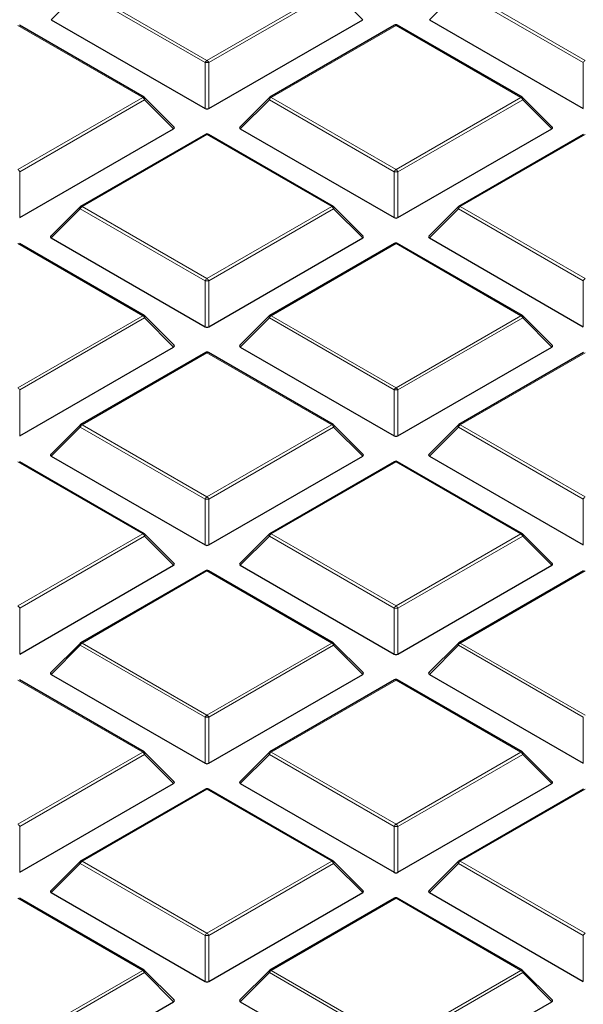
# Model space of a CAD drawing. Units: millimetres. Extents: x 0 to 420, y 0 to 297.
# Drawn here: x 286 to 296, y 183 to 199 of the extents above; entities that cross this region are included whole.
import ezdxf

# ---------------------------------------------------------------- set-up
doc = ezdxf.new("R2010")
doc.units = ezdxf.units.MM

msp = doc.modelspace()

# ---------------------------------------------------------------- linework, layer by layer
at = {"color": 8, "linetype": 'Continuous', "lineweight": 18}
for p, q in [((287.5143, 199.5844), (287.0244, 199.0945)), ((289.6148, 198.3718), (287.5143, 199.5844)), ((287.5449, 199.6225), (289.6454, 198.4099)), ((289.6454, 198.4099), (291.746, 199.6225)), ((291.7766, 199.5844), (289.6761, 198.3718)), ((292.2665, 199.0945), (291.7766, 199.5844)), ((293.8783, 199.5844), (293.3884, 199.0945)), ((295.9788, 198.3718), (293.8783, 199.5844)), ((293.9089, 199.6225), (296.0094, 198.4099)), ((288.564, 197.7856), (286.4635, 198.9982)), ((292.8274, 198.9982), (290.7269, 197.7856)), ((294.9279, 197.7856), (292.8274, 198.9982)), ((289.6148, 197.5991), (289.6148, 198.3718)), ((289.6761, 198.3718), (289.6761, 197.5991)), ((295.9788, 197.5991), (295.9788, 198.3718)), ((286.4635, 196.573), (288.564, 197.7856)), ((290.7269, 197.7856), (292.8274, 196.573)), ((292.8274, 196.573), (294.9279, 197.7856)), ((288.5946, 197.7475), (286.4941, 196.5349)), ((289.0845, 197.2576), (288.5946, 197.7475)), ((290.6963, 197.7475), (290.2064, 197.2576)), ((292.7968, 196.5349), (290.6963, 197.7475)), ((294.9586, 197.7475), (292.858, 196.5349)), ((295.4485, 197.2576), (294.9586, 197.7475)), ((289.6454, 197.1613), (287.5449, 195.9486)), ((291.746, 195.9486), (289.6454, 197.1613)), ((296.0094, 197.1613), (293.9089, 195.9486)), ((286.4941, 196.5349), (286.4941, 195.7621)), ((292.7968, 195.7621), (292.7968, 196.5349)), ((292.858, 196.5349), (292.858, 195.7621)), ((287.5449, 195.9486), (289.6454, 194.736)), ((289.6454, 194.736), (291.746, 195.9486)), ((293.9089, 195.9486), (296.0094, 194.736)), ((287.5143, 195.9106), (287.0244, 195.4206)), ((289.6148, 194.698), (287.5143, 195.9106)), ((291.7766, 195.9106), (289.6761, 194.698)), ((292.2665, 195.4206), (291.7766, 195.9106)), ((293.8783, 195.9106), (293.3884, 195.4206)), ((295.9788, 194.698), (293.8783, 195.9106)), ((288.564, 194.1117), (286.4635, 195.3243)), ((292.8274, 195.3243), (290.7269, 194.1117)), ((294.9279, 194.1117), (292.8274, 195.3243)), ((289.6148, 193.9252), (289.6148, 194.698)), ((289.6761, 194.698), (289.6761, 193.9252)), ((295.9788, 193.9252), (295.9788, 194.698)), ((286.4635, 192.8991), (288.564, 194.1117)), ((290.7269, 194.1117), (292.8274, 192.8991)), ((292.8274, 192.8991), (294.9279, 194.1117)), ((288.5946, 194.0736), (286.4941, 192.861)), ((289.0845, 193.5837), (288.5946, 194.0736)), ((290.6963, 194.0736), (290.2064, 193.5837)), ((292.7968, 192.861), (290.6963, 194.0736)), ((294.9586, 194.0736), (292.858, 192.861)), ((295.4485, 193.5837), (294.9586, 194.0736)), ((289.6454, 193.4874), (287.5449, 192.2748)), ((291.746, 192.2748), (289.6454, 193.4874)), ((296.0094, 193.4874), (293.9089, 192.2748)), ((286.4941, 192.861), (286.4941, 192.0883)), ((292.7968, 192.0883), (292.7968, 192.861)), ((292.858, 192.861), (292.858, 192.0883)), ((287.5143, 192.2367), (287.0244, 191.7468)), ((289.6148, 191.0241), (287.5143, 192.2367)), ((287.5449, 192.2748), (289.6454, 191.0622)), ((289.6454, 191.0622), (291.746, 192.2748)), ((291.7766, 192.2367), (289.6761, 191.0241)), ((292.2665, 191.7468), (291.7766, 192.2367)), ((293.8783, 192.2367), (293.3884, 191.7468)), ((295.9788, 191.0241), (293.8783, 192.2367)), ((293.9089, 192.2748), (296.0094, 191.0622)), ((288.564, 190.4379), (286.4635, 191.6505)), ((292.8274, 191.6505), (290.7269, 190.4379)), ((294.9279, 190.4379), (292.8274, 191.6505)), ((289.6148, 190.2514), (289.6148, 191.0241)), ((289.6761, 191.0241), (289.6761, 190.2514)), ((295.9788, 190.2514), (295.9788, 191.0241)), ((286.4635, 189.2253), (288.564, 190.4379)), ((288.5946, 190.3998), (286.4941, 189.1872)), ((289.0845, 189.9099), (288.5946, 190.3998)), ((290.6963, 190.3998), (290.2064, 189.9099)), ((292.7968, 189.1872), (290.6963, 190.3998)), ((290.7269, 190.4379), (292.8274, 189.2253)), ((292.8274, 189.2253), (294.9279, 190.4379)), ((294.9586, 190.3998), (292.858, 189.1872)), ((295.4485, 189.9099), (294.9586, 190.3998)), ((289.6454, 189.8136), (287.5449, 188.601)), ((291.746, 188.601), (289.6454, 189.8136)), ((296.0094, 189.8136), (293.9089, 188.601)), ((286.4941, 189.1872), (286.4941, 188.4145)), ((292.7968, 188.4145), (292.7968, 189.1872)), ((292.858, 189.1872), (292.858, 188.4145)), ((287.5143, 188.5629), (287.0244, 188.073)), ((289.6148, 187.3503), (287.5143, 188.5629)), ((287.5449, 188.601), (289.6454, 187.3884)), ((289.6454, 187.3884), (291.746, 188.601)), ((291.7766, 188.5629), (289.6761, 187.3503)), ((292.2665, 188.073), (291.7766, 188.5629)), ((293.8783, 188.5629), (293.3884, 188.073)), ((295.9788, 187.3503), (293.8783, 188.5629)), ((293.9089, 188.601), (296.0094, 187.3884)), ((288.564, 186.7641), (286.4635, 187.9767)), ((292.8274, 187.9767), (290.7269, 186.7641)), ((294.9279, 186.7641), (292.8274, 187.9767)), ((289.6148, 186.5775), (289.6148, 187.3503)), ((289.6761, 187.3503), (289.6761, 186.5775)), ((295.9788, 186.5775), (295.9788, 187.3503)), ((286.4635, 185.5515), (288.564, 186.7641)), ((288.5946, 186.726), (286.4941, 185.5134)), ((289.0845, 186.236), (288.5946, 186.726)), ((290.6963, 186.726), (290.2064, 186.236)), ((292.7968, 185.5134), (290.6963, 186.726)), ((290.7269, 186.7641), (292.8274, 185.5515)), ((292.8274, 185.5515), (294.9279, 186.7641)), ((294.9586, 186.726), (292.858, 185.5134)), ((295.4485, 186.236), (294.9586, 186.726)), ((289.6454, 186.1397), (287.5449, 184.9271)), ((291.746, 184.9271), (289.6454, 186.1397)), ((296.0094, 186.1397), (293.9089, 184.9271)), ((286.4941, 185.5134), (286.4941, 184.7406)), ((292.7968, 184.7406), (292.7968, 185.5134)), ((292.858, 185.5134), (292.858, 184.7406)), ((287.5143, 184.8891), (287.0244, 184.3991)), ((289.6148, 183.6764), (287.5143, 184.8891)), ((287.5449, 184.9271), (289.6454, 183.7145)), ((289.6454, 183.7145), (291.746, 184.9271)), ((291.7766, 184.8891), (289.6761, 183.6764)), ((292.2665, 184.3991), (291.7766, 184.8891)), ((293.8783, 184.8891), (293.3884, 184.3991)), ((295.9788, 183.6764), (293.8783, 184.8891)), ((293.9089, 184.9271), (296.0094, 183.7145)), ((288.564, 183.0902), (286.4635, 184.3028)), ((292.8274, 184.3028), (290.7269, 183.0902)), ((294.9279, 183.0902), (292.8274, 184.3028)), ((289.6148, 182.9037), (289.6148, 183.6764)), ((289.6761, 183.6764), (289.6761, 182.9037)), ((295.9788, 182.9037), (295.9788, 183.6764)), ((286.4635, 181.8776), (288.564, 183.0902)), ((288.5946, 183.0521), (286.4941, 181.8395)), ((289.0845, 182.5622), (288.5946, 183.0521)), ((290.6963, 183.0521), (290.2064, 182.5622)), ((292.7968, 181.8395), (290.6963, 183.0521)), ((290.7269, 183.0902), (292.8274, 181.8776)), ((292.8274, 181.8776), (294.9279, 183.0902)), ((294.9586, 183.0521), (292.858, 181.8395)), ((295.4485, 182.5622), (294.9586, 183.0521))]:
    msp.add_line(p, q, dxfattribs=at)
at = {"color": 7, "linetype": 'Continuous', "lineweight": 25}
for p, q in [((287.0244, 199.0945), (289.6148, 197.5991)), ((289.6761, 197.5991), (292.2665, 199.0945)), ((293.3884, 199.0945), (295.9788, 197.5991)), ((288.589, 197.788), (286.4885, 199.0006)), ((292.8024, 199.0006), (290.7019, 197.788)), ((294.9529, 197.788), (292.8524, 199.0006)), ((289.0924, 197.287), (288.5993, 197.7801)), ((290.6916, 197.7801), (290.1985, 197.287)), ((295.4564, 197.287), (294.9633, 197.7801)), ((286.4941, 195.7621), (289.0845, 197.2576)), ((290.2064, 197.2576), (292.7968, 195.7621)), ((292.858, 195.7621), (295.4485, 197.2576)), ((289.6205, 197.1637), (287.5199, 195.9511)), ((291.771, 195.9511), (289.6704, 197.1637)), ((295.9844, 197.1637), (293.8839, 195.9511)), ((287.5096, 195.9432), (287.0165, 195.4501)), ((292.2744, 195.4501), (291.7813, 195.9432)), ((293.8735, 195.9432), (293.3805, 195.4501)), ((288.589, 194.1142), (286.4885, 195.3268)), ((287.0244, 195.4206), (289.6148, 193.9252)), ((289.6761, 193.9252), (292.2665, 195.4206)), ((292.8024, 195.3268), (290.7019, 194.1142)), ((294.9529, 194.1142), (292.8524, 195.3268)), ((293.3884, 195.4206), (295.9788, 193.9252)), ((289.0924, 193.6132), (288.5993, 194.1063)), ((290.6916, 194.1063), (290.1985, 193.6132)), ((295.4564, 193.6132), (294.9633, 194.1063)), ((286.4941, 192.0883), (289.0845, 193.5837)), ((289.6205, 193.4899), (287.5199, 192.2773)), ((291.771, 192.2773), (289.6704, 193.4899)), ((290.2064, 193.5837), (292.7968, 192.0883)), ((292.858, 192.0883), (295.4485, 193.5837)), ((295.9844, 193.4899), (293.8839, 192.2773)), ((287.5096, 192.2693), (287.0165, 191.7763)), ((292.2744, 191.7763), (291.7813, 192.2693)), ((293.8735, 192.2693), (293.3805, 191.7763)), ((288.589, 190.4404), (286.4885, 191.653)), ((287.0244, 191.7468), (289.6148, 190.2514)), ((289.6761, 190.2514), (292.2665, 191.7468)), ((292.8024, 191.653), (290.7019, 190.4404)), ((294.9529, 190.4404), (292.8524, 191.653)), ((293.3884, 191.7468), (295.9788, 190.2514)), ((289.0924, 189.9393), (288.5993, 190.4324)), ((290.6916, 190.4324), (290.1985, 189.9393)), ((295.4564, 189.9393), (294.9633, 190.4324)), ((286.4941, 188.4145), (289.0845, 189.9099)), ((289.6205, 189.8161), (287.5199, 188.6035)), ((291.771, 188.6035), (289.6704, 189.8161)), ((290.2064, 189.9099), (292.7968, 188.4145)), ((292.858, 188.4145), (295.4485, 189.9099)), ((295.9844, 189.8161), (293.8839, 188.6035)), ((287.5096, 188.5955), (287.0165, 188.1024)), ((292.2744, 188.1024), (291.7813, 188.5955)), ((293.8735, 188.5955), (293.3805, 188.1024)), ((288.589, 186.7665), (286.4885, 187.9791)), ((287.0244, 188.073), (289.6148, 186.5775)), ((289.6761, 186.5775), (292.2665, 188.073)), ((292.8024, 187.9791), (290.7019, 186.7665)), ((294.9529, 186.7665), (292.8524, 187.9791)), ((293.3884, 188.073), (295.9788, 186.5775)), ((289.0924, 186.2655), (288.5993, 186.7586)), ((290.6916, 186.7586), (290.1985, 186.2655)), ((295.4564, 186.2655), (294.9633, 186.7586)), ((286.4941, 184.7406), (289.0845, 186.236)), ((290.2064, 186.236), (292.7968, 184.7406)), ((292.858, 184.7406), (295.4485, 186.236)), ((289.6205, 186.1422), (287.5199, 184.9296)), ((291.771, 184.9296), (289.6704, 186.1422)), ((295.9844, 186.1422), (293.8839, 184.9296)), ((287.5096, 184.9217), (287.0165, 184.4286)), ((292.2744, 184.4286), (291.7813, 184.9217)), ((293.8735, 184.9217), (293.3805, 184.4286)), ((287.0244, 184.3991), (289.6148, 182.9037)), ((289.6761, 182.9037), (292.2665, 184.3991)), ((293.3884, 184.3991), (295.9788, 182.9037)), ((288.589, 183.0927), (286.4885, 184.3053)), ((292.8024, 184.3053), (290.7019, 183.0927)), ((294.9529, 183.0927), (292.8524, 184.3053)), ((289.0924, 182.5917), (288.5993, 183.0847)), ((290.6916, 183.0847), (290.1985, 182.5917)), ((295.4564, 182.5917), (294.9633, 183.0847)), ((286.4941, 181.0668), (289.0845, 182.5622)), ((290.2064, 182.5622), (292.7968, 181.0668)), ((292.858, 181.0668), (295.4485, 182.5622))]:
    msp.add_line(p, q, dxfattribs=at)
at = {"color": 8, "linetype": 'Continuous', "lineweight": 18, "flags": 128}
for points in [[(288.5993, 197.7801), (288.6006, 197.7785), (288.6022, 197.7749), (288.6027, 197.7706), (288.6022, 197.7655), (288.6006, 197.7598), (288.5981, 197.7538), (288.5946, 197.7475)], [(290.6963, 197.7475), (290.6928, 197.7538), (290.6903, 197.7598), (290.6887, 197.7655), (290.6882, 197.7706), (290.6887, 197.7749), (290.6903, 197.7785), (290.6916, 197.7801)], [(294.9633, 197.7801), (294.9646, 197.7785), (294.9661, 197.7749), (294.9667, 197.7706), (294.9661, 197.7655), (294.9646, 197.7598), (294.962, 197.7538), (294.9586, 197.7475)], [(287.5143, 195.9106), (287.5108, 195.9169), (287.5083, 195.9229), (287.5067, 195.9286), (287.5062, 195.9336), (287.5067, 195.938), (287.5083, 195.9416), (287.5096, 195.9432)], [(291.7813, 195.9432), (291.7826, 195.9416), (291.7842, 195.938), (291.7847, 195.9336), (291.7842, 195.9286), (291.7826, 195.9229), (291.7801, 195.9169), (291.7766, 195.9106)], [(293.8783, 195.9106), (293.8748, 195.9169), (293.8722, 195.9229), (293.8707, 195.9286), (293.8702, 195.9336), (293.8707, 195.938), (293.8722, 195.9416), (293.8735, 195.9432)], [(288.5993, 194.1063), (288.6006, 194.1047), (288.6022, 194.1011), (288.6027, 194.0967), (288.6022, 194.0916), (288.6006, 194.086), (288.5981, 194.0799), (288.5946, 194.0736)], [(290.6963, 194.0736), (290.6928, 194.0799), (290.6903, 194.086), (290.6887, 194.0916), (290.6882, 194.0967), (290.6887, 194.1011), (290.6903, 194.1047), (290.6916, 194.1063)], [(294.9633, 194.1063), (294.9646, 194.1047), (294.9661, 194.1011), (294.9667, 194.0967), (294.9661, 194.0916), (294.9646, 194.086), (294.962, 194.0799), (294.9586, 194.0736)], [(287.5143, 192.2367), (287.5108, 192.243), (287.5083, 192.2491), (287.5067, 192.2547), (287.5062, 192.2598), (287.5067, 192.2642), (287.5083, 192.2678), (287.5096, 192.2693)], [(291.7813, 192.2693), (291.7826, 192.2678), (291.7842, 192.2642), (291.7847, 192.2598), (291.7842, 192.2547), (291.7826, 192.2491), (291.7801, 192.243), (291.7766, 192.2367)], [(293.8783, 192.2367), (293.8748, 192.243), (293.8722, 192.2491), (293.8707, 192.2547), (293.8702, 192.2598), (293.8707, 192.2642), (293.8722, 192.2678), (293.8735, 192.2693)], [(288.5993, 190.4324), (288.6006, 190.4308), (288.6022, 190.4273), (288.6027, 190.4229), (288.6022, 190.4178), (288.6006, 190.4122), (288.5981, 190.4061), (288.5946, 190.3998)], [(290.6963, 190.3998), (290.6928, 190.4061), (290.6903, 190.4122), (290.6887, 190.4178), (290.6882, 190.4229), (290.6887, 190.4273), (290.6903, 190.4308), (290.6916, 190.4324)], [(294.9633, 190.4324), (294.9646, 190.4308), (294.9661, 190.4273), (294.9667, 190.4229), (294.9661, 190.4178), (294.9646, 190.4122), (294.962, 190.4061), (294.9586, 190.3998)], [(287.5143, 188.5629), (287.5108, 188.5692), (287.5083, 188.5752), (287.5067, 188.5809), (287.5062, 188.586), (287.5067, 188.5904), (287.5083, 188.5939), (287.5096, 188.5955)], [(291.7813, 188.5955), (291.7826, 188.5939), (291.7842, 188.5904), (291.7847, 188.586), (291.7842, 188.5809), (291.7826, 188.5752), (291.7801, 188.5692), (291.7766, 188.5629)], [(293.8783, 188.5629), (293.8748, 188.5692), (293.8722, 188.5752), (293.8707, 188.5809), (293.8702, 188.586), (293.8707, 188.5904), (293.8722, 188.5939), (293.8735, 188.5955)], [(288.5993, 186.7586), (288.6006, 186.757), (288.6022, 186.7534), (288.6027, 186.7491), (288.6022, 186.744), (288.6006, 186.7383), (288.5981, 186.7323), (288.5946, 186.726)], [(290.6963, 186.726), (290.6928, 186.7323), (290.6903, 186.7383), (290.6887, 186.744), (290.6882, 186.7491), (290.6887, 186.7534), (290.6903, 186.757), (290.6916, 186.7586)], [(294.9633, 186.7586), (294.9646, 186.757), (294.9661, 186.7534), (294.9667, 186.7491), (294.9661, 186.744), (294.9646, 186.7383), (294.962, 186.7323), (294.9586, 186.726)], [(287.5143, 184.8891), (287.5108, 184.8954), (287.5083, 184.9014), (287.5067, 184.9071), (287.5062, 184.9121), (287.5067, 184.9165), (287.5083, 184.9201), (287.5096, 184.9217)], [(291.7813, 184.9217), (291.7826, 184.9201), (291.7842, 184.9165), (291.7847, 184.9121), (291.7842, 184.9071), (291.7826, 184.9014), (291.7801, 184.8954), (291.7766, 184.8891)], [(293.8783, 184.8891), (293.8748, 184.8954), (293.8722, 184.9014), (293.8707, 184.9071), (293.8702, 184.9121), (293.8707, 184.9165), (293.8722, 184.9201), (293.8735, 184.9217)], [(288.5993, 183.0847), (288.6006, 183.0832), (288.6022, 183.0796), (288.6027, 183.0752), (288.6022, 183.0701), (288.6006, 183.0645), (288.5981, 183.0584), (288.5946, 183.0521)], [(290.6963, 183.0521), (290.6928, 183.0584), (290.6903, 183.0645), (290.6887, 183.0701), (290.6882, 183.0752), (290.6887, 183.0796), (290.6903, 183.0832), (290.6916, 183.0847)], [(294.9633, 183.0847), (294.9646, 183.0832), (294.9661, 183.0796), (294.9667, 183.0752), (294.9661, 183.0701), (294.9646, 183.0645), (294.962, 183.0584), (294.9586, 183.0521)]]:
    msp.add_lwpolyline(points, dxfattribs=at)
at = {"color": 7, "linetype": 'Continuous', "lineweight": 25}
for centre, start, end in [((292.8274, 198.9573), 60.00269, 119.99731), ((288.564, 197.7447), 44.99845, 60.00269), ((290.7269, 197.7447), 119.99731, 135.00155), ((294.9279, 197.7447), 44.99845, 60.00269), ((289.6454, 197.1204), 60.00269, 119.99731), ((287.5449, 195.9078), 119.99731, 135.00155), ((291.746, 195.9078), 44.99845, 60.00269), ((293.9089, 195.9078), 119.99731, 135.00155), ((292.8274, 195.2835), 60.00269, 119.99731), ((288.564, 194.0709), 44.99845, 60.00269), ((290.7269, 194.0709), 119.99731, 135.00155), ((294.9279, 194.0709), 44.99845, 60.00269), ((289.6454, 193.4466), 60.00269, 119.99731), ((287.5449, 192.234), 119.99731, 135.00155), ((291.746, 192.234), 44.99845, 60.00269), ((293.9089, 192.234), 119.99731, 135.00155), ((292.8274, 191.6097), 60.00269, 119.99731), ((288.564, 190.3971), 44.99845, 60.00269), ((290.7269, 190.3971), 119.99731, 135.00155), ((294.9279, 190.3971), 44.99845, 60.00269), ((289.6454, 189.7728), 60.00269, 119.99731), ((287.5449, 188.5601), 119.99731, 135.00155), ((291.746, 188.5601), 44.99845, 60.00269), ((293.9089, 188.5601), 119.99731, 135.00155), ((292.8274, 187.9358), 60.00269, 119.99731), ((288.564, 186.7232), 44.99845, 60.00269), ((290.7269, 186.7232), 119.99731, 135.00155), ((294.9279, 186.7232), 44.99845, 60.00269), ((289.6454, 186.0989), 60.00269, 119.99731), ((287.5449, 184.8863), 119.99731, 135.00155), ((291.746, 184.8863), 44.99845, 60.00269), ((293.9089, 184.8863), 119.99731, 135.00155), ((292.8274, 184.262), 60.00269, 119.99731), ((288.564, 183.0494), 44.99845, 60.00269), ((290.7269, 183.0494), 119.99731, 135.00155), ((294.9279, 183.0494), 44.99845, 60.00269)]:
    msp.add_arc(centre, 0.05, start, end, dxfattribs=at)
at = {"color": 8, "linetype": 'Continuous', "lineweight": 18}
for centre, radius, start, end in [((292.8128, 198.9776), 0.0253, 54.53278, 114.15676), ((292.8421, 198.9776), 0.0253, 65.84324, 125.46722), ((289.6868, 198.3453), 0.0767, 122.63797, 159.77289), ((289.6454, 197.7387), 0.6338, 87.23102, 92.76898), ((289.6041, 198.3453), 0.0767, 20.22711, 57.36203), ((296.0508, 198.3453), 0.0767, 122.63797, 159.77289), ((288.5786, 197.765), 0.0253, 65.84324, 125.46722), ((288.5226, 197.7209), 0.0767, 20.22711, 57.36203), ((290.7683, 197.7209), 0.0767, 122.63797, 159.77289), ((290.7123, 197.765), 0.0253, 54.53278, 114.15676), ((294.9426, 197.765), 0.0253, 65.84324, 125.46722), ((294.8866, 197.7209), 0.0767, 20.22711, 57.36203), ((289.6308, 197.1407), 0.0253, 54.53278, 114.15676), ((289.6601, 197.1407), 0.0253, 65.84324, 125.46722), ((286.4221, 196.5083), 0.0767, 20.22711, 57.36203), ((292.8688, 196.5083), 0.0767, 122.63797, 159.77289), ((292.8274, 195.9018), 0.6338, 87.23102, 92.76898), ((292.786, 196.5083), 0.0767, 20.22711, 57.36203), ((287.5863, 195.884), 0.0767, 122.63797, 159.77289), ((287.5303, 195.9281), 0.0253, 54.53278, 114.15676), ((291.7606, 195.9281), 0.0253, 65.84324, 125.46722), ((291.7046, 195.884), 0.0767, 20.22711, 57.36203), ((293.9503, 195.884), 0.0767, 122.63797, 159.77289), ((293.8942, 195.9281), 0.0253, 54.53278, 114.15676), ((292.8128, 195.3038), 0.0253, 54.53278, 114.15676), ((292.8421, 195.3038), 0.0253, 65.84324, 125.46722), ((289.6868, 194.6714), 0.0767, 122.63797, 159.77289), ((289.6454, 194.0649), 0.6338, 87.23102, 92.76898), ((289.6041, 194.6714), 0.0767, 20.22711, 57.36203), ((296.0508, 194.6714), 0.0767, 122.63797, 159.77289), ((288.5786, 194.0912), 0.0253, 65.84324, 125.46722), ((288.5226, 194.0471), 0.0767, 20.22711, 57.36203), ((290.7683, 194.0471), 0.0767, 122.63797, 159.77289), ((290.7123, 194.0912), 0.0253, 54.53278, 114.15676), ((294.9426, 194.0912), 0.0253, 65.84324, 125.46722), ((294.8866, 194.0471), 0.0767, 20.22711, 57.36203), ((289.6308, 193.4668), 0.0253, 54.53278, 114.15676), ((289.6601, 193.4668), 0.0253, 65.84324, 125.46722), ((286.4221, 192.8345), 0.0767, 20.22711, 57.36203), ((292.8688, 192.8345), 0.0767, 122.63797, 159.77289), ((292.8274, 192.228), 0.6338, 87.23102, 92.76898), ((292.786, 192.8345), 0.0767, 20.22711, 57.36203), ((287.5863, 192.2102), 0.0767, 122.63797, 159.77289), ((287.5303, 192.2542), 0.0253, 54.53278, 114.15676), ((291.7606, 192.2542), 0.0253, 65.84324, 125.46722), ((291.7046, 192.2102), 0.0767, 20.22711, 57.36203), ((293.9503, 192.2102), 0.0767, 122.63797, 159.77289), ((293.8942, 192.2542), 0.0253, 54.53278, 114.15676), ((292.8128, 191.6299), 0.0253, 54.53278, 114.15676), ((292.8421, 191.6299), 0.0253, 65.84324, 125.46722), ((289.6868, 190.9976), 0.0767, 122.63797, 159.77289), ((289.6454, 190.3911), 0.6338, 87.23102, 92.76898), ((289.6041, 190.9976), 0.0767, 20.22711, 57.36203), ((296.0508, 190.9976), 0.0767, 122.63797, 159.77289), ((288.5786, 190.4173), 0.0253, 65.84324, 125.46722), ((288.5226, 190.3733), 0.0767, 20.22711, 57.36203), ((290.7683, 190.3733), 0.0767, 122.63797, 159.77289), ((290.7123, 190.4173), 0.0253, 54.53278, 114.15676), ((294.9426, 190.4173), 0.0253, 65.84324, 125.46722), ((294.8866, 190.3733), 0.0767, 20.22711, 57.36203), ((289.6308, 189.793), 0.0253, 54.53278, 114.15676), ((289.6601, 189.793), 0.0253, 65.84324, 125.46722), ((286.4221, 189.1607), 0.0767, 20.22711, 57.36203), ((292.8688, 189.1607), 0.0767, 122.63797, 159.77289), ((292.8274, 188.5541), 0.6338, 87.23102, 92.76898), ((292.786, 189.1607), 0.0767, 20.22711, 57.36203), ((287.5863, 188.5364), 0.0767, 122.63797, 159.77289), ((287.5303, 188.5804), 0.0253, 54.53278, 114.15676), ((291.7606, 188.5804), 0.0253, 65.84324, 125.46722), ((291.7046, 188.5364), 0.0767, 20.22711, 57.36203), ((293.9503, 188.5364), 0.0767, 122.63797, 159.77289), ((293.8942, 188.5804), 0.0253, 54.53278, 114.15676), ((292.8128, 187.9561), 0.0253, 54.53278, 114.15676), ((292.8421, 187.9561), 0.0253, 65.84324, 125.46722), ((289.6868, 187.3238), 0.0767, 122.63797, 159.77289), ((289.6454, 186.7172), 0.6338, 87.23102, 92.76898), ((289.6041, 187.3238), 0.0767, 20.22711, 57.36203), ((288.5786, 186.7435), 0.0253, 65.84324, 125.46722), ((288.5226, 186.6994), 0.0767, 20.22711, 57.36203), ((290.7683, 186.6994), 0.0767, 122.63797, 159.77289), ((290.7123, 186.7435), 0.0253, 54.53278, 114.15676), ((294.9426, 186.7435), 0.0253, 65.84324, 125.46722), ((294.8866, 186.6994), 0.0767, 20.22711, 57.36203), ((289.6308, 186.1192), 0.0253, 54.53278, 114.15676), ((289.6601, 186.1192), 0.0253, 65.84324, 125.46722), ((286.4221, 185.4868), 0.0767, 20.22711, 57.36203), ((292.8688, 185.4868), 0.0767, 122.63797, 159.77289), ((292.8274, 184.8803), 0.6338, 87.23102, 92.76898), ((292.786, 185.4868), 0.0767, 20.22711, 57.36203), ((287.5863, 184.8625), 0.0767, 122.63797, 159.77289), ((287.5303, 184.9066), 0.0253, 54.53278, 114.15676), ((291.7606, 184.9066), 0.0253, 65.84324, 125.46722), ((291.7046, 184.8625), 0.0767, 20.22711, 57.36203), ((293.9503, 184.8625), 0.0767, 122.63797, 159.77289), ((293.8942, 184.9066), 0.0253, 54.53278, 114.15676), ((292.8128, 184.2822), 0.0253, 54.53278, 114.15676), ((292.8421, 184.2822), 0.0253, 65.84324, 125.46722), ((289.6868, 183.6499), 0.0767, 122.63797, 159.77289), ((289.6454, 183.0434), 0.6338, 87.23102, 92.76898), ((289.6041, 183.6499), 0.0767, 20.22711, 57.36203), ((296.0508, 183.6499), 0.0767, 122.63797, 159.77289), ((288.5786, 183.0696), 0.0253, 65.84324, 125.46722), ((288.5226, 183.0256), 0.0767, 20.22711, 57.36203), ((290.7683, 183.0256), 0.0767, 122.63797, 159.77289), ((290.7123, 183.0696), 0.0253, 54.53278, 114.15676), ((294.9426, 183.0696), 0.0253, 65.84324, 125.46722), ((294.8866, 183.0256), 0.0767, 20.22711, 57.36203)]:
    msp.add_arc(centre, radius, start, end, dxfattribs=at)
at = {"color": 7, "linetype": 'Continuous', "lineweight": 25}
for centre, major_axis, ratio, start_param, end_param in [((289.6454, 197.6285), (0.05, 0), 0.7452752, 4.0533309, 5.371447), ((289.0335, 197.2752), (0.0645, 0), 0.4471651, 5.6241273, 6.9422433), ((290.2574, 197.2752), (0.0645, 0), 0.4471651, 2.4825346, 3.8006507), ((295.3974, 197.2752), (0.0645, 0), 0.4471651, 5.6241273, 6.9422433), ((292.8274, 195.7916), (0.05, 0), 0.7452752, 4.0533309, 5.371447), ((287.0754, 195.4383), (0.0645, 0), 0.4471651, 2.4825346, 3.8006507), ((292.2154, 195.4383), (0.0645, 0), 0.4471651, 5.6241273, 6.9422433), ((293.4394, 195.4383), (0.0645, 0), 0.4471651, 2.4825346, 3.8006507), ((289.6454, 193.9547), (0.05, 0), 0.7452752, 4.0533309, 5.371447), ((289.0335, 193.6014), (0.0645, 0), 0.4471651, 5.6241273, 6.9422433), ((290.2574, 193.6014), (0.0645, 0), 0.4471651, 2.4825346, 3.8006507), ((295.3974, 193.6014), (0.0645, 0), 0.4471651, 5.6241273, 6.9422433), ((292.8274, 192.1178), (0.05, 0), 0.7452752, 4.0533309, 5.371447), ((287.0754, 191.7645), (0.0645, 0), 0.4471651, 2.4825346, 3.8006507), ((292.2154, 191.7645), (0.0645, 0), 0.4471651, 5.6241273, 6.9422433), ((293.4394, 191.7645), (0.0645, 0), 0.4471651, 2.4825346, 3.8006507), ((289.6454, 190.2808), (0.05, 0), 0.7452752, 4.0533309, 5.371447), ((289.0335, 189.9276), (0.0645, 0), 0.4471651, 5.6241273, 6.9422433), ((290.2574, 189.9276), (0.0645, 0), 0.4471651, 2.4825346, 3.8006507), ((295.3974, 189.9276), (0.0645, 0), 0.4471651, 5.6241273, 6.9422433), ((292.8274, 188.4439), (0.05, 0), 0.7452752, 4.0533309, 5.371447), ((287.0754, 188.0906), (0.0645, 0), 0.4471651, 2.4825346, 3.8006507), ((292.2154, 188.0906), (0.0645, 0), 0.4471651, 5.6241273, 6.9422433), ((293.4394, 188.0906), (0.0645, 0), 0.4471651, 2.4825346, 3.8006507), ((289.6454, 186.607), (0.05, 0), 0.7452752, 4.0533309, 5.371447), ((289.0335, 186.2537), (0.0645, 0), 0.4471651, 5.6241273, 6.9422433), ((290.2574, 186.2537), (0.0645, 0), 0.4471651, 2.4825346, 3.8006507), ((295.3974, 186.2537), (0.0645, 0), 0.4471651, 5.6241273, 6.9422433), ((292.8274, 184.7701), (0.05, 0), 0.7452752, 4.0533309, 5.371447), ((287.0754, 184.4168), (0.0645, 0), 0.4471651, 2.4825346, 3.8006507), ((292.2154, 184.4168), (0.0645, 0), 0.4471651, 5.6241273, 6.9422433), ((293.4394, 184.4168), (0.0645, 0), 0.4471651, 2.4825346, 3.8006507), ((289.6454, 182.9332), (0.05, 0), 0.7452752, 4.0533309, 5.371447), ((289.0335, 182.5799), (0.0645, 0), 0.4471651, 5.6241273, 6.9422433), ((290.2574, 182.5799), (0.0645, 0), 0.4471651, 2.4825346, 3.8006507), ((295.3974, 182.5799), (0.0645, 0), 0.4471651, 5.6241273, 6.9422433)]:
    msp.add_ellipse(centre, major_axis=major_axis, ratio=ratio, start_param=start_param, end_param=end_param, dxfattribs=at)
for points, knots in [([(389.9348, 188.659), (389.9313, 188.7361), (389.9117, 189.1614), (389.8373, 189.9342), (389.7098, 190.9765), (389.5396, 192.0168), (389.331, 193.0547), (389.083, 194.0898), (388.7959, 195.1214), (388.4699, 196.1492), (388.1049, 197.1727), (387.7012, 198.1913), (387.259, 199.2046), (386.7784, 200.212), (386.2596, 201.2131), (385.7029, 202.2074), (385.1086, 203.1942), (384.4768, 204.1732), (383.808, 205.1438), (383.1024, 206.1056), (382.3604, 207.058), (381.5824, 208.0005), (380.7687, 208.9327), (379.9198, 209.854), (379.0361, 210.7641), (378.1181, 211.6625), (377.1662, 212.5486), (376.1809, 213.4222), (375.1627, 214.2827), (374.1121, 215.1297), (373.0296, 215.9628), (371.9159, 216.7816), (370.7715, 217.5857), (369.5968, 218.3748), (368.3926, 219.1484), (367.1594, 219.9061), (365.8979, 220.6477), (364.6087, 221.3728), (363.2923, 222.081), (361.9495, 222.772), (360.5809, 223.4454), (359.1872, 224.1011), (357.7691, 224.7385), (356.3272, 225.3576), (354.8623, 225.9579), (353.3751, 226.5392), (351.8663, 227.1012), (350.3366, 227.6437), (348.7868, 228.1663), (347.2176, 228.669), (345.6299, 229.1513), (344.0243, 229.6132), (342.4016, 230.0544), (340.7627, 230.4746), (339.1083, 230.8738), (337.4392, 231.2516), (335.7562, 231.608), (334.0602, 231.9427), (332.352, 232.2556), (330.6323, 232.5466), (328.9021, 232.8155), (327.1621, 233.0622), (325.4132, 233.2866), (323.6563, 233.4886), (321.8922, 233.6681), (320.1217, 233.8249), (318.3457, 233.9591), (316.565, 234.0706), (314.7806, 234.1592), (312.9933, 234.225), (311.2039, 234.268), (309.4133, 234.2881), (307.6224, 234.2853), (305.832, 234.2596), (304.0431, 234.211), (302.2564, 234.1396), (300.4728, 234.0453), (298.6933, 233.9284), (296.9187, 233.7883), (295.1517, 233.6274), (293.9802, 233.5012), (293.3957, 233.4383)], [0, 0, 0, 0, 0.0028051, 0.0154726, 0.0281421, 0.0408147, 0.0534916, 0.0661738, 0.0788622, 0.0915576, 0.1042605, 0.1169713, 0.1296905, 0.142418, 0.1551538, 0.1678979, 0.18065, 0.1934096, 0.2061765, 0.2189502, 0.23173, 0.2445155, 0.2573062, 0.2701015, 0.2829008, 0.2957037, 0.3085097, 0.3213183, 0.334129, 0.3469415, 0.3597555, 0.3725705, 0.3853864, 0.3982028, 0.4110195, 0.4238363, 0.436653, 0.4494695, 0.4622856, 0.4751012, 0.4879163, 0.5007307, 0.5135445, 0.5263575, 0.5391698, 0.5519813, 0.5647921, 0.5776021, 0.5904113, 0.6032197, 0.6160273, 0.6288342, 0.6416404, 0.6544459, 0.6672507, 0.6800549, 0.6928584, 0.7056614, 0.7184638, 0.7312657, 0.7440672, 0.7568682, 0.7696688, 0.782469, 0.7952689, 0.8080685, 0.8208678, 0.8336669, 0.8464659, 0.8592647, 0.8720634, 0.884862, 0.8976607, 0.9104593, 0.923258, 0.9360568, 0.9488557, 0.9616547, 0.974454, 0.9872535, 1, 1, 1, 1]), ([(308.7373, 172.7622), (308.3022, 172.7642), (307.6869, 172.7672), (306.7737, 172.7869), (305.9856, 172.8109), (305.0455, 172.8512), (304.0576, 172.9064), (303.0234, 172.9785), (301.9576, 173.0682), (300.8693, 173.176), (299.7651, 173.3024), (298.6503, 173.4477), (297.5293, 173.6121), (296.4053, 173.7955), (295.2815, 173.9981), (294.1602, 174.2199), (293.0437, 174.4607), (291.934, 174.7204), (290.8329, 174.999), (289.7419, 175.2961), (288.6627, 175.6116), (287.5966, 175.9453), (286.5449, 176.297), (285.509, 176.6662), (284.49, 177.0528), (283.489, 177.4563), (282.507, 177.8766), (281.5452, 178.3131), (280.6045, 178.7656), (279.6859, 179.2336), (278.7901, 179.7169), (277.9181, 180.2148), (277.0706, 180.7272), (276.2485, 181.2534), (275.4525, 181.7932), (274.6832, 182.3461), (273.9414, 182.9115), (273.2277, 183.4892), (272.5427, 184.0787), (271.887, 184.6795), (271.261, 185.2912), (270.6654, 185.9134), (270.1007, 186.5457), (269.5673, 187.1876), (269.0656, 187.8389), (268.5963, 188.4991), (268.1596, 189.1678), (267.756, 189.8448), (267.386, 190.5296), (267.05, 191.222), (266.7489, 191.9216), (266.4816, 192.6281), (266.2538, 193.3413), (266.1103, 193.8404), (266.0536, 194.1023), (266.049, 194.1235)], [0, 0, 0, 0, 0.02108898, 0.0298162, 0.04428295, 0.0593337, 0.0754981, 0.09238036, 0.10982009, 0.12768933, 0.14589714, 0.16437618, 0.18307566, 0.20195654, 0.22098827, 0.24014659, 0.25941196, 0.27876844, 0.29820289, 0.3177044, 0.3372638, 0.35687335, 0.37652649, 0.39621762, 0.41594196, 0.43569545, 0.45547459, 0.47527647, 0.49509861, 0.51493899, 0.53479599, 0.55466838, 0.57455527, 0.59445617, 0.61437094, 0.63429975, 0.65424312, 0.67420202, 0.69417785, 0.71417241, 0.73418795, 0.7542272, 0.77429336, 0.79439014, 0.81452175, 0.83469287, 0.85490869, 0.8751748, 0.89549717, 0.91588205, 0.93633583, 0.9568649, 0.97747545, 0.99817326, 1, 1, 1, 1])]:
    msp.add_open_spline(points, degree=3, knots=knots, dxfattribs=at)
at = {"color": 8, "linetype": 'Continuous', "lineweight": 18}
msp.add_open_spline([(278.1372, 179.9653), (277.5718, 180.2995), (276.433, 180.9725), (274.8422, 182.0574), (273.3346, 183.2035), (271.9299, 184.4128), (270.6351, 185.6808), (269.4612, 187.0028), (268.4178, 188.3729), (267.5135, 189.7836), (266.7549, 191.2281), (266.1472, 192.699), (265.6941, 194.1884), (265.3975, 195.6881), (265.258, 197.1901), (265.2741, 198.6868), (265.4429, 200.1691), (265.7598, 201.6296), (266.2186, 203.0613), (266.8127, 204.4591), (267.5345, 205.8177), (268.3798, 207.1387), (269.3516, 208.4305), (270.4574, 209.7001), (271.7025, 210.947), (273.0859, 212.1644), (274.6064, 213.3459), (276.26, 214.4842), (278.0411, 215.5718), (279.941, 216.6012), (281.9515, 217.5662), (284.0629, 218.4612), (286.2638, 219.2812), (288.542, 220.0219), (290.8849, 220.68), (293.2799, 221.2533), (295.7114, 221.7397), (298.1655, 222.1389), (300.6287, 222.4517), (303.0906, 222.6779), (305.5394, 222.8266), (307.1682, 222.8582), (307.9769, 222.8739)], degree=3, knots=[0, 0, 0, 0, 0.0238324, 0.0480017, 0.0724819, 0.0972451, 0.1222617, 0.1475572, 0.173015, 0.1985993, 0.2242734, 0.25, 0.2757262, 0.3014001, 0.3269844, 0.3524424, 0.3777383, 0.4027545, 0.4275175, 0.4519977, 0.4761672, 0.5, 0.5238323, 0.5480017, 0.5724819, 0.5972451, 0.6222617, 0.6475572, 0.673015, 0.6985993, 0.7242734, 0.75, 0.7757262, 0.8014001, 0.8269844, 0.8524424, 0.8777383, 0.9027545, 0.9275175, 0.9519977, 0.9761674, 1, 1, 1, 1], dxfattribs=at)

doc.saveas('drawing.dxf')
